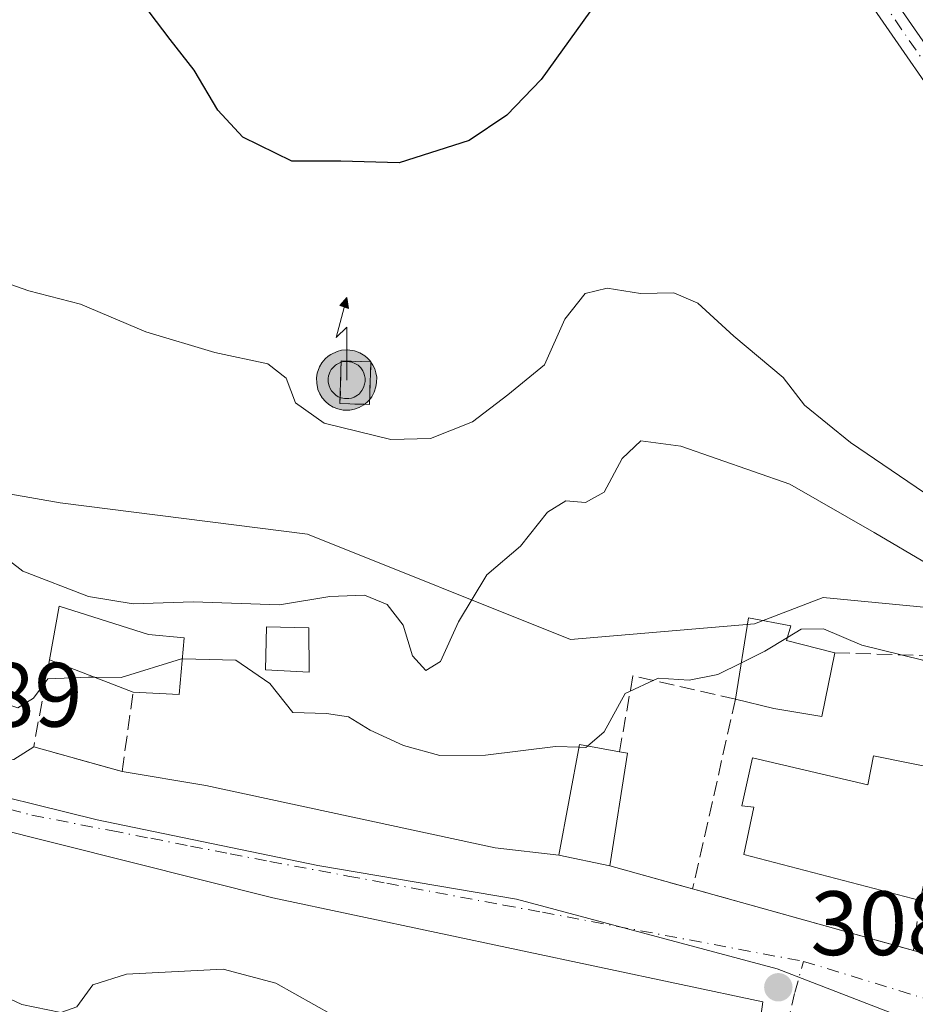
# Model space of a CAD drawing. Units: metres. Extents: x 601397 to 604875, y 4675959 to 4678324.
# Drawn here: x 601714 to 601812, y 4677612 to 4677720 of the extents above; entities that cross this region are included whole.
import ezdxf

# ---------------------------------------------------------------- set-up
doc = ezdxf.new("R2010")
doc.units = ezdxf.units.M
doc.header["$MEASUREMENT"] = 0
for name, pattern in [('DGN Style 2', [1.6480167562047852, 0.988810053722871, -0.6592067024819142]), ('DGN Style 3', [2.307223458686699, 1.648016756204785, -0.6592067024819142]), ('DGN Style 4', [2.6384748266838614, 1.318413404963828, -0.6592067024819142, 0.001648016756204785, -0.6592067024819142])]:
    doc.linetypes.add(name, pattern=pattern)
for name, color, linetype, lineweight in [('Alambrada', 7, 'DGN Style 2', 0), ('Antena puntual', 7, 'Continuous', 0), ('Camino Cxs', 7, 'Continuous', 0), ('Camino eje', 30, 'DGN Style 4', 13), ('Corriente artificial lineal oculto', 135, 'DGN Style 4', 13), ('Cultivos leñosos CxS', 92, 'Continuous', 0), ('Curva de nivel maestra', 30, 'Continuous', 30), ('Curva de nivel normal', 30, 'Continuous', 0), ('Edificación Cxs', 1, 'Continuous', 13), ('Instalación de telecomunicaciones y medición Cxs', 135, 'Continuous', 0), ('Muro lineal', 1, 'DGN Style 3', 13), ('Núcleo urbano CxS', 7, 'Continuous', 0), ('Obra de contención lineal', 1, 'DGN Style 3', 13), ('Punto de cota en terreno', 7, 'Continuous', 0), ('Rótulo de punto de cota en terreno', 7, 'Continuous', 0), ('Vía urbana Cxs', 4, 'Continuous', 0), ('Vía urbana eje', 4, 'DGN Style 4', 0)]:
    doc.layers.add(name, color=color, linetype=linetype, lineweight=lineweight)
doc.styles.add('Style-Arial', font='txt')

# ---------------------------------------------------------------- blocks, each defined once
blk = doc.blocks.new('5PATER')
at = {"layer": 'Cultivos leñosos CxS', "linetype": 'Continuous', "lineweight": 0}
h = blk.add_hatch(color=51, dxfattribs=at)
edge = h.paths.add_edge_path()
edge.add_ellipse((0, 0), major_axis=(-0.1095731443231308, -0.1110710700762829), ratio=0.9994222409660322, start_angle=0, end_angle=360)
blk = doc.blocks.new('*U35')
at = {"layer": 'Vía urbana Cxs', "color": 4, "linetype": 'Continuous', "lineweight": 0}
for points in [[(601713.3693000004, 4677638.9231, 308.6337000000058), (601715.5301000001, 4677640.3301, 309.4496000000072), (601725.2301000003, 4677637.600099999, 309.3580999999977), (601734.4038000006, 4677636.0656, 308.6385000000009), (601766.1538000006, 4677629.239399999, 308.2679000000062), (601773.1401000004, 4677628.440099999, 310.7620000000024), (601778.7301000003, 4677627.2601, 310.1882999999943), (601787.8101000005, 4677624.7301, 309.7075999999943), (601812.0301000001, 4677617.9801, 309.2134999999981), (601825.5301000001, 4677613.850099999, 309.3601999999955)], [(601794.3311999999, 4677603.7391, 306.0844999999972), (601795.5195000004, 4677612.3369, 308.127999999997), (601741.7560999999, 4677623.766899999, 307.9300999999978), (601710.4293999998, 4677631.5986, 308.1055000000051), (601694.5900999998, 4677633.4801, 307.0871000000043), (601668.5301000001, 4677636.690099999, 306.2378000000026), (601656.5778999999, 4677637.9891, 305.5041999999958), (601653.4401000004, 4677638.3301, 305.9833999999973), (601653.0305000005, 4677638.386299999, 306.0320000000065), (601653.0160999997, 4677638.3883, 306.0337), (601641.0800999999, 4677640.030099999, 305.4682999999932), (601639.8563000001, 4677632.830700001, 306.3415999999997), (601638.6001000004, 4677625.440099999, 304.6454999999987), (601639.2801000001, 4677625.3301, 304.9124000000011), (601637.9600999998, 4677617.0801, 302.5154999999941), (601649.9401000004, 4677613.0601, 302.5760000000009), (601660.7401000002, 4677609.460100001, 305.3289999999979)]]:
    blk.add_polyline3d(points, dxfattribs=at)
blk = doc.blocks.new('5ANTEN')
at = {"layer": 'Corriente artificial lineal oculto', "linetype": 'Continuous', "lineweight": 0, "extrusion": (0, 0, -1)}
blk.add_hatch(color=5, dxfattribs=at).paths.add_polyline_path([(-0.0254, 0.7572), (-0.0074, 0.8788), (0.0718, 0.7896000000000001)])
at = {"layer": 'Corriente artificial lineal oculto', "linetype": 'Continuous', "lineweight": 0}
for points in [[(0.039, -0.3583), (-0.0328, -0.3574), (-0.09210000000000002, -0.3441000000000001), (-0.1438, -0.3251), (-0.1919, -0.2949), (-0.2269, -0.263), (-0.2647, -0.2219), (-0.2906, -0.178), (-0.3112, -0.1303), (-0.3232, -0.064), (-0.3252, -0.0046), (-0.3178, 0.0489), (-0.2941, 0.1163), (-0.2696, 0.1597), (-0.2321, 0.2034), (-0.1989, 0.2326), (-0.171, 0.2528), (-0.099, 0.2862), (-0.0524, 0.2994), (0.0124, 0.3021), (0.0915, 0.2914), (0.1483, 0.269), (0.2024, 0.2377), (0.2338, 0.2116), (0.2578, 0.185), (0.291, 0.1357), (0.312, 0.0935), (0.3246, 0.05110000000000001), (0.3333, 0.0027), (0.3324, -0.0536), (0.3246, -0.1024), (0.305, -0.1598), (0.2789, -0.2113), (0.2476, -0.2515), (0.229, -0.2727), (0.1906, -0.3008), (0.1399, -0.3302), (0.0916, -0.3488000000000001)], [(0.0285, -0.2317), (-0.018, -0.2311), (-0.0563, -0.2225), (-0.0877, -0.2109), (-0.1151, -0.1938), (-0.1376, -0.1733), (-0.1625, -0.1461), (-0.1776, -0.1206), (-0.1893, -0.0935), (-0.1971, -0.0505), (-0.1984, -0.0112), (-0.1942, 0.019), (-0.1785, 0.06380000000000001), (-0.1655, 0.0867), (-0.1419, 0.1143), (-0.1199, 0.1337), (-0.1067, 0.1432), (-0.0549, 0.1672), (-0.0323, 0.1736), (0.006500000000000001, 0.1753), (0.0594, 0.1681), (0.0931, 0.1548), (0.1298, 0.1336), (0.146, 0.1201), (0.1579, 0.1069), (0.1815, 0.0719), (0.1939, 0.047), (0.2013, 0.0218), (0.2066, -0.0076), (0.2061, -0.0426), (0.2014, -0.0718), (0.1882, -0.1105), (0.1716, -0.1432), (0.1501, -0.1709), (0.1431, -0.1788), (0.1213, -0.1948), (0.08510000000000001, -0.2158), (0.0573, -0.2265)]]:
    blk.add_hatch(color=5, dxfattribs=at).paths.add_polyline_path(points)
at = {"layer": 'Corriente artificial lineal oculto', "color": 7, "linetype": 'Continuous', "lineweight": 0, "elevation": 0.05, "flags": 128}
blk.add_lwpolyline([(0.007, -0.0288), (0.0074, 0.5504), (-0.1102, 0.4384), (0.0074, 0.8788)], dxfattribs=at)
at = {"layer": 'Corriente artificial lineal oculto', "color": 7, "linetype": 'Continuous', "lineweight": 0, "flags": 128}
for points in [[(-0.2321, 0.2034), (-0.2696, 0.1597), (-0.2941, 0.1163), (-0.3178, 0.0489), (-0.3252, -0.0046), (-0.3232, -0.064), (-0.3112, -0.1303), (-0.2906, -0.178), (-0.2647, -0.2219), (-0.2269, -0.263), (-0.1919, -0.2949), (-0.1438, -0.3251), (-0.09210000000000002, -0.3441000000000001), (-0.0328, -0.3574), (0.039, -0.3583), (0.0916, -0.3488000000000001), (0.1399, -0.3302), (0.1906, -0.3008), (0.229, -0.2727), (0.2476, -0.2515), (0.2789, -0.2113), (0.305, -0.1598), (0.3246, -0.1024), (0.3324, -0.0536), (0.3333, 0.0027), (0.3246, 0.05110000000000001), (0.312, 0.0935), (0.291, 0.1357), (0.2578, 0.185), (0.2338, 0.2116), (0.2024, 0.2377), (0.1483, 0.269), (0.0915, 0.2914), (0.0124, 0.3021), (-0.0524, 0.2994), (-0.099, 0.2862), (-0.171, 0.2528), (-0.1989, 0.2326)], [(-0.1419, 0.1143), (-0.1655, 0.0867), (-0.1785, 0.06380000000000001), (-0.1942, 0.019), (-0.1984, -0.0112), (-0.1971, -0.0505), (-0.1893, -0.0935), (-0.1776, -0.1206), (-0.1625, -0.1461), (-0.1376, -0.1733), (-0.1151, -0.1938), (-0.0877, -0.2109), (-0.0563, -0.2225), (-0.018, -0.2311), (0.0285, -0.2317), (0.0573, -0.2265), (0.08510000000000001, -0.2158), (0.1213, -0.1948), (0.1431, -0.1788), (0.1501, -0.1709), (0.1716, -0.1432), (0.1882, -0.1105), (0.2014, -0.0718), (0.2061, -0.0426), (0.2066, -0.0076), (0.2013, 0.0218), (0.1939, 0.047), (0.1815, 0.0719), (0.1579, 0.1069), (0.146, 0.1201), (0.1298, 0.1336), (0.0931, 0.1548), (0.0594, 0.1681), (0.006500000000000001, 0.1753), (-0.0323, 0.1736), (-0.0549, 0.1672), (-0.1067, 0.1432), (-0.1199, 0.1337)]]:
    blk.add_lwpolyline(points, close=True, dxfattribs=at)
at = {"layer": 'Corriente artificial lineal oculto', "color": 7, "linetype": 'Continuous', "lineweight": 0}
blk.add_3dface([(0.0074, 0.8788, 0.05), (0.0254, 0.7572, 0.05), (-0.0718, 0.7896000000000001, 0.05)], dxfattribs=at)

msp = doc.modelspace()

# ---------------------------------------------------------------- linework, layer by layer
at = {"layer": 'Alambrada', "color": 7, "linetype": 'DGN Style 2', "lineweight": 0}
msp.add_polyline3d([(601752.3667000001, 4677677.8795, 325.6334000000061), (601752.5094999997, 4677682.547499999, 325.8796000000002), (601749.2685000002, 4677682.646700001, 326.0973999999987), (601749.1255000001, 4677677.978700001, 325.2201000000059), (601752.3667000001, 4677677.8795, 325.6334000000061)], dxfattribs=at)
at = {"layer": 'Camino Cxs', "color": 7, "linetype": 'Continuous', "lineweight": 0}
for points in [[(601836.0083, 4677710.8707, 325.9771000000038), (601829.3552999999, 4677707.913699999, 324.7587000000058), (601824.3425000003, 4677704.571900001, 323.7400000000052), (601815.2241000002, 4677710.417099999, 323.9554000000062), (601802.8657000001, 4677728.315500001, 325.4196999999986), (601787.0195000004, 4677744.795499999, 325.7409999999945), (601771.9294999996, 4677763.711300001, 325.9698999999964), (601761.6542999997, 4677778.695900001, 326.1956000000064), (601755.2050999999, 4677797.183499999, 326.594299999997), (601754.1179000001, 4677807.838300001, 326.5443999999989), (601755.6234999998, 4677818.808499999, 326.7690000000002), (601758.3709000006, 4677832.968499999, 326.2969000000012), (601759.6211000001, 4677845.469900001, 325.6750000000029), (601757.7313000001, 4677858.909299999, 324.9189999999944), (601756.8828999996, 4677869.5145, 324.4342000000034), (601756.3596000001, 4677874.572899999, 324.0951000000059), (601756.5528999995, 4677877.0744, 323.8067000000011), (601756.9232999999, 4677883.054, 323.3482999999979), (601757.5637999997, 4677886.256200001, 323.1496999999945), (601758.1403999999, 4677889.1395, 322.9936000000016), (601758.5109000001, 4677892.684900001, 322.7614000000031), (601758.5087000001, 4677896.645199999, 322.5488999999943)], [(601788.3065999999, 4677747.030400001, 325.8031000000047), (601788.8262999998, 4677746.378900001, 325.8148999999976), (601804.7302999999, 4677729.8389, 325.5497000000032), (601816.9250999996, 4677712.177300001, 324.0960999999952), (601824.3167000003, 4677707.439099999, 323.9765999999945), (601828.1941000001, 4677710.0239, 324.9830999999977), (601834.5232999995, 4677712.8369, 326.0558000000019)], [(601804.7302999999, 4677729.8389, 325.5497000000032), (601816.9250999996, 4677712.177300001, 324.0960999999952), (601824.3167000003, 4677707.439099999, 323.9765999999945), (601828.1941000001, 4677710.0239, 324.9830999999977), (601834.5232999995, 4677712.8369, 326.0558000000019), (601835.3816000001, 4677711.756899999, 326.0264000000025), (601836.0083, 4677710.8707, 325.9771000000038), (601829.3552999999, 4677707.913699999, 324.7587000000058), (601824.3425000003, 4677704.571900001, 323.7400000000052), (601815.2241000002, 4677710.417099999, 323.9554000000062), (601802.8657000001, 4677728.315500001, 325.4196999999986)]]:
    msp.add_polyline3d(points, dxfattribs=at)
at = {"layer": 'Camino eje', "color": 30, "linetype": 'DGN Style 4', "lineweight": 13}
msp.add_polyline3d([(601786.0053000003, 4677747.9911, 325.8062000000064), (601787.9228999997, 4677745.587300001, 325.7571000000025), (601803.7978999997, 4677729.077299999, 325.4756000000052), (601816.0746999999, 4677711.2971, 324.0212999999931), (601824.3296999997, 4677706.0055, 323.858699999997), (601828.7747, 4677708.968900001, 324.8564999999944), (601835.3815000001, 4677711.756899999, 326.0264000000025), (601836.3947000002, 4677712.3555, 326.2611999999936)], dxfattribs=at)
at = {"layer": 'Curva de nivel maestra', "color": 30, "linetype": 'Continuous', "lineweight": 30, "elevation": 325, "flags": 128}
msp.add_lwpolyline([(601777.3899999997, 4677722.130100001), (601771.2000000002, 4677713.540100001), (601767.4199999999, 4677709.610099999), (601763.2800000003, 4677706.840100001), (601755.6299999999, 4677704.4001), (601749.2300000006, 4677704.5801), (601743.8300000001, 4677704.5801), (601738.4600000001, 4677707.210100001), (601735.7400000002, 4677710.1601), (601733.1399999997, 4677714.5601), (601730.5, 4677717.920100001), (601728.2100000001, 4677720.960100001)], dxfattribs=at)
at = {"layer": 'Curva de nivel normal', "color": 30, "linetype": 'Continuous', "lineweight": 0, "flags": 128}
for points, elevation in [([(601820.3200000003, 4677663.350099999), (601805.1200000001, 4677673.700099999), (601800.0700000003, 4677677.790100001), (601797.7300000006, 4677680.8201), (601792.3399999999, 4677685.370100001), (601788.3799999999, 4677688.9801), (601785.7599999999, 4677690.140100001), (601782.0899999999, 4677690.0601), (601778.4199999999, 4677690.6501), (601776.0099999999, 4677690.0601), (601773.7800000003, 4677687.220100001), (601771.5499999998, 4677682.210100001), (601767.54, 4677678.920100001), (601763.6500000004, 4677675.9901), (601759.04, 4677674.130100001), (601754.7000000002, 4677674.040100001), (601747.3899999997, 4677675.8301), (601744.2599999999, 4677678.0601), (601743.2199999997, 4677680.7501), (601741.2100000001, 4677682.350099999), (601735.3899999997, 4677683.5701), (601727.8399999999, 4677685.860099999), (601720.6799999997, 4677688.880100001), (601715, 4677690.360099999), (601706.54, 4677693.290100001)], 320), ([(601711.3799999999, 4677661.850099999), (601714.3499999996, 4677659.590100001), (601721.5499999998, 4677656.800100001), (601726.4500000002, 4677655.9901), (601733.0099999999, 4677656.2301), (601742.4900000002, 4677655.9001), (601748.0199999996, 4677656.8201), (601751.7999999998, 4677656.950099999), (601754.3099999996, 4677655.950099999), (601756.0599999996, 4677653.6801), (601757.0800000001, 4677650.300100001), (601758.5599999996, 4677648.700099999), (601760.1399999997, 4677649.670100001), (601762.1200000001, 4677654.030099999), (601765.2400000002, 4677659.1801), (601768.9199999999, 4677662.340100001), (601771.8799999999, 4677666.0801), (601773.9000000004, 4677667.3201), (601776.04, 4677667.110099999), (601778.0899999999, 4677668.2401), (601780.0899999999, 4677671.940099999), (601782.1299999999, 4677673.890100001), (601786.5099999999, 4677673.3201), (601798.4600000001, 4677669.140100001), (601807.7300000006, 4677663.8301), (601813.6799999997, 4677660.3201)], 315), ([(601722.2527999999, 4677647.9462), (601721.5599999996, 4677647.950099999), (601717.0700000003, 4677647.7601), (601715.5099999999, 4677645.670100001), (601713.79, 4677644.610099999), (601710.0899999999, 4677645.850099999), (601703.4800000006, 4677649.4101), (601696.8700000001, 4677654.640100001), (601692.0899999999, 4677657.6801), (601688.5, 4677659.720100001), (601686.4100000003, 4677659.880100001), (601684.1699999999, 4677657.7301), (601682.5999999996, 4677654.550100001), (601682.9100000003, 4677651.340100001), (601682.0899999999, 4677650.0001), (601678.4699999997, 4677650.290100001), (601676.0700000003, 4677652.020099999), (601674.7010000005, 4677651.2872)], 310), ([(601798.2101999996, 4677652.3168), (601795.7300000006, 4677650.800100001), (601793.1573999999, 4677649.5363)], 310), ([(601817.5730999997, 4677643.7601), (601817.6299999999, 4677643.9001), (601816.3499999996, 4677647.710100001), (601813.0700000003, 4677649.8101), (601806.3799999999, 4677651.470100001), (601802.1799999997, 4677653.2601), (601799.7199999997, 4677653.2401), (601798.2101999996, 4677652.3168)], 310), ([(601731.8359000003, 4677649.9682), (601731.7599999999, 4677649.970100001), (601725.1200000001, 4677647.9301), (601722.2527999999, 4677647.9462)], 310), ([(601775.3546000002, 4677640.264400001), (601772.7599999999, 4677640.350099999), (601765.0899999999, 4677639.4001), (601760.0899999999, 4677639.380100001), (601756.0899999999, 4677640.450099999), (601752.4199999999, 4677642.130100001), (601750.0700000003, 4677643.600099999), (601747.6500000004, 4677643.960100001), (601743.9600000001, 4677644.100099999), (601741.4400000004, 4677647.2601), (601737.7000000002, 4677649.8201), (601731.8359000003, 4677649.9682)], 310), ([(601793.1573999999, 4677649.5363), (601790.5800000001, 4677648.270099999), (601787.4400000004, 4677647.620100001), (601784.0199999996, 4677647.860099999), (601780.4199999999, 4677646.1601), (601778.0899999999, 4677641.970100001), (601776.2807, 4677640.404999999)], 310), ([(601776.2807, 4677640.404999999), (601776.0899999999, 4677640.2401), (601775.3546000002, 4677640.264400001)], 310), ([(601710.2285000002, 4677626.6797), (601710.4900000002, 4677625.200099999), (601708.8600000005, 4677620.1801), (601708.4800000006, 4677616.1801), (601710.3799999999, 4677613.850099999), (601714.2400000002, 4677612.040100001), (601718.5099999999, 4677611.1801), (601720.2800000003, 4677611.790100001), (601722, 4677614.190099999), (601725.7100000001, 4677615.360099999), (601736.3300000001, 4677615.920100001), (601742.0899999999, 4677614.380100001), (601748.3600000005, 4677610.870100001), (601761.4100000003, 4677606.4901), (601767.3799999999, 4677606.120100001), (601770.3899999997, 4677607.670100001), (601773.8499999996, 4677608.220100001), (601776.3499999996, 4677605.9301), (601776.9201999997, 4677604.5559)], 305)]:
    msp.add_lwpolyline(points, dxfattribs=dict(at, elevation=elevation))
at = {"layer": 'Edificación Cxs', "color": 1, "linetype": 'Continuous', "lineweight": 13, "flags": 128}
for points, elevation in [([(601732.0401, 4677652.280099999), (601731.4901000002, 4677646.050100001), (601726.4301000005, 4677646.3301), (601717.2801000001, 4677649.870100001), (601718.3201000001, 4677655.7601), (601728.1201, 4677652.640100001)], 315.8953000000038), ([(601803.4200999998, 4677650.640100001), (601801.9801000003, 4677643.6601), (601796.7100999998, 4677644.530099999), (601792.5201000003, 4677645.5601), (601793.9501, 4677654.4801), (601798.5701000001, 4677653.5801), (601798.1201, 4677652.0001)], 313.8482999999978), ([(601821.8501000004, 4677638.850099999), (601820.7301000003, 4677633.380100001), (601815.1601, 4677634.2601), (601812.7500999998, 4677623.450099999), (601793.4200999998, 4677628.5101), (601794.5301000001, 4677633.6801), (601793.2100999998, 4677633.8301), (601794.3901000004, 4677639.100099999), (601807.0100999996, 4677636.1601), (601807.6501000002, 4677639.3201), (601815.8101000005, 4677637.690099999), (601817.0000999998, 4677643.890100001), (601819.6901000004, 4677643.280099999), (601820.5201000003, 4677643.100099999), (601819.7100999998, 4677639.5801)], 313.1563000000023), ([(601780.6801000005, 4677639.620100001), (601778.7301000003, 4677627.2601), (601773.1401000004, 4677628.440099999), (601775.4101, 4677640.5601), (601779.7901, 4677639.780099999)], 312.0531999999948)]:
    msp.add_lwpolyline(points, close=True, dxfattribs=dict(at, elevation=elevation))
at = {"layer": 'Edificación Cxs', "color": 1, "linetype": 'Continuous', "lineweight": 13, "extrusion": (0.2862967017922012, -0.4542053065697526, 0.8436419489491881), "elevation": -1952075.466631688, "flags": 128}
msp.add_lwpolyline([(3003329.671743348, 3067886.02392064), (3003325.884412544, 3067880.124379843), (3003321.753121461, 3067883.60338608)], dxfattribs=at)
at = {"layer": 'Edificación Cxs', "color": 1, "linetype": 'Continuous', "lineweight": 13, "extrusion": (0.09446793850813795, -0.03654825162589504, 0.9948567906473339), "elevation": -113804.589012373, "flags": 128}
msp.add_lwpolyline([(4579650.781273053, 1120846.653752367), (4579650.781273054, 1120856.515390223)], dxfattribs=at)
at = {"layer": 'Edificación Cxs', "color": 1, "linetype": 'Continuous', "lineweight": 13, "extrusion": (-0.0006949444894053624, -0.004404878917574625, 0.9999900569975075), "elevation": -20712.39929881424, "flags": 128}
msp.add_lwpolyline([(601780.750387342, 4677593.764287449), (601778.8003490344, 4677581.404167536)], dxfattribs=at)
at = {"layer": 'Edificación Cxs', "color": 1, "linetype": 'Continuous', "lineweight": 13, "extrusion": (0.5618398868216653, -0.1010049224453611, 0.8210566041498144), "elevation": -134105.5098894961, "flags": 128}
msp.add_lwpolyline([(4710313.507710015, 193430.3391159812), (4710313.507710015, 193429.2377696731)], dxfattribs=at)
at = {"layer": 'Edificación Cxs', "color": 1, "linetype": 'Continuous', "lineweight": 13}
for points in [[(601717.2801000001, 4677649.870100001, 313.9591999999975), (601718.3201000001, 4677655.7601, 315.8953000000038), (601728.1201, 4677652.640100001, 315.3187000000034), (601732.0401, 4677652.280099999, 314.2599000000046)], [(601792.5201000003, 4677645.5601, 312.3497000000062), (601793.9501, 4677654.4801, 313.8482999999979), (601798.5701000001, 4677653.5801, 313.3077999999951), (601798.1201, 4677652.0001, 313.2203000000009), (601803.4200999998, 4677650.640100001, 311.7749999999942)], [(601745.7100999998, 4677653.370100001, 314.9222000000009), (601745.7301000003, 4677648.4901, 313.1898999999976), (601740.9600999998, 4677648.780099999, 313.0338000000047), (601741.0701000001, 4677653.5001, 315.3319999999949), (601745.7100999998, 4677653.370100001, 314.9222000000009)], [(601803.4200999998, 4677650.640100001, 311.7749999999942), (601801.9801000003, 4677643.6601, 310.247199999998), (601796.7100999998, 4677644.530099999, 311.6178000000073), (601792.5201000003, 4677645.5601, 312.3497000000062)], [(601812.7500999998, 4677623.450099999, 311.0984999999928), (601793.4200999998, 4677628.5101, 312.3613999999943), (601794.5301000001, 4677633.6801, 311.7393000000012), (601793.2100999998, 4677633.8301, 311.1612000000023), (601794.3901000004, 4677639.100099999, 310.7122999999993), (601807.0100999996, 4677636.1601, 311.7455000000046), (601807.6501000002, 4677639.3201, 310.6594000000041), (601815.8101000005, 4677637.690099999, 311.5722999999998), (601817.0000999998, 4677643.890100001, 311.6331000000064), (601819.6901000004, 4677643.280099999, 312.7663999999932)], [(601778.7301000003, 4677627.2601, 310.1882999999943), (601773.1401000004, 4677628.440099999, 310.7620000000024), (601775.4101, 4677640.5601, 312.0531999999948), (601779.7901, 4677639.780099999, 310.8727999999974)]]:
    msp.add_polyline3d(points, dxfattribs=at)
msp.add_3dface([(601745.7100999998, 4677653.370100001, 315.3319999999949), (601745.7301000003, 4677648.4901, 315.3319999999949), (601740.9600999998, 4677648.780099999, 315.3319999999949), (601741.0701000001, 4677653.5001, 315.3319999999949)], dxfattribs=at)
at = {"layer": 'Instalación de telecomunicaciones y medición Cxs', "color": 135, "linetype": 'Continuous', "lineweight": 0, "extrusion": (-0.001609702743268906, -0.05261969484890733, 0.9986133268543368), "elevation": -246781.4432033106, "flags": 128}
msp.add_lwpolyline([(458441.8479887275, 4687403.353177142), (458441.8479887274, 4687398.676508427)], dxfattribs=at)
at = {"layer": 'Instalación de telecomunicaciones y medición Cxs', "color": 135, "linetype": 'Continuous', "lineweight": 0}
msp.add_polyline3d([(601752.3667000001, 4677677.8795, 325.6334000000061), (601749.1255000001, 4677677.978700001, 325.2201000000059), (601749.2685000002, 4677682.646700001, 326.0973999999987), (601752.5094999997, 4677682.547499999, 325.8796000000002)], dxfattribs=at)
msp.add_3dface([(601752.5094999997, 4677682.5474, 325.8796000000002), (601752.3667000001, 4677677.8795, 325.6334000000061), (601749.1254000004, 4677677.978700001, 325.2201000000059), (601749.2684000004, 4677682.646700001, 326.0973999999987)], dxfattribs=at)
at = {"layer": 'Muro lineal', "color": 1, "linetype": 'DGN Style 3', "lineweight": 13, "extrusion": (-0.02707929174252966, -0.1197583114667333, 0.9924337049865648), "elevation": -576173.0627676756, "flags": 128}
msp.add_lwpolyline([(-444672.7903815177, 4659700.959500418), (-444672.7903815177, 4659679.440818014)], dxfattribs=at)
at = {"layer": 'Muro lineal', "color": 1, "linetype": 'DGN Style 3', "lineweight": 13, "extrusion": (0.04906273074516657, -0.01367056263728368, 0.9987021398640374), "elevation": -34111.1029310273, "flags": 128}
msp.add_lwpolyline([(4667504.186431177, 674963.4234182113), (4667504.186431177, 674953.9852842599)], dxfattribs=at)
at = {"layer": 'Muro lineal', "color": 1, "linetype": 'DGN Style 3', "lineweight": 13, "extrusion": (0.01892651482769543, -0.005274730598202035, 0.9998069634952507), "elevation": -12973.81656465359, "flags": 128}
msp.add_lwpolyline([(4667465.967468281, 675954.8080722399), (4667465.967468281, 675929.6602088156)], dxfattribs=at)
at = {"layer": 'Muro lineal', "color": 1, "linetype": 'DGN Style 3', "lineweight": 13, "extrusion": (-0.04219245614374129, -0.3205454655080324, 0.9462929785150038), "elevation": -1524488.554022755, "flags": 128}
msp.add_lwpolyline([(-13770.279227496, 4462968.16613722), (-13770.279227496, 4462962.335826337)], dxfattribs=at)
at = {"layer": 'Muro lineal', "color": 1, "linetype": 'DGN Style 3', "lineweight": 13}
for points in [[(601717.2801000001, 4677649.870100001, 313.9591999999975), (601715.5301000001, 4677640.3301, 309.4496000000072), (601725.2301000003, 4677637.600099999, 309.3580999999977), (601726.4301000005, 4677646.3301, 312.9603000000061)], [(601812.0301000001, 4677617.9801, 309.2134999999981), (601825.5301000001, 4677613.850099999, 309.3601999999955), (601830.2701000003, 4677629.7601, 311.8427999999985), (601820.7301000003, 4677633.380100001, 310.741399999999)]]:
    msp.add_polyline3d(points, dxfattribs=at)
at = {"layer": 'Núcleo urbano CxS', "color": 7, "linetype": 'Continuous', "lineweight": 0}
for points in [[(601819.9962999999, 4677654.9791, 315.9569000000047), (601802.1096999999, 4677656.7117, 313.547000000006), (601794.6096999999, 4677653.828299999, 313.5366999999969), (601774.4124999996, 4677652.095699999, 313.2651000000042), (601745.5647, 4677663.634099999, 317.741599999994), (601718.4455000004, 4677667.099099999, 317.8289999999979), (601675.7451, 4677674.599099999, 315.5755000000063), (601675.1716999998, 4677683.253500001, 315.0834999999934), (601673.4392999997, 4677712.679500001, 314.4674999999988), (601663.6293000003, 4677715.567100001, 311.8527999999933), (601664.7845000001, 4677738.6481, 312.4177000000054)], [(601664.7845000001, 4677738.6481, 312.4177000000054), (601663.6293000003, 4677715.567100001, 311.8527999999933), (601673.4392999997, 4677712.679500001, 314.4674999999988), (601675.1716999998, 4677683.253500001, 315.0834999999934), (601675.7451, 4677674.599099999, 315.5755000000063), (601718.4455000004, 4677667.099099999, 317.8289999999979), (601745.5647, 4677663.634099999, 317.741599999994), (601774.4124999996, 4677652.095699999, 313.2651000000042), (601794.6096999999, 4677653.828299999, 313.5366999999969), (601802.1096999999, 4677656.7117, 313.547000000006), (601819.9962999999, 4677654.9791, 315.9569000000047)], [(601664.7845000001, 4677738.6481, 312.4177000000054), (601663.6293000003, 4677715.567100001, 311.8527999999933), (601673.4392999997, 4677712.679500001, 314.4674999999988), (601675.1716999998, 4677683.253500001, 315.0834999999934), (601675.7451, 4677674.599099999, 315.5755000000063), (601718.4455000004, 4677667.099099999, 317.8289999999979), (601745.5647, 4677663.634099999, 317.741599999994), (601774.4124999996, 4677652.095699999, 313.2651000000042), (601794.6096999999, 4677653.828299999, 313.5366999999969), (601802.1096999999, 4677656.7117, 313.547000000006), (601819.9962999999, 4677654.9791, 315.9569000000047), (601821.7289000005, 4677642.863100001, 313.0213999999978), (601840.7713000001, 4677634.2083, 314.3901999999944), (601858.0805000003, 4677631.3247, 316.1233999999968), (601866.1579, 4677638.8247, 319.116399999999), (601869.6189000001, 4677650.363299999, 321.7930000000051), (601878.8515, 4677664.7893, 323.1800999999978), (601887.3299000004, 4677667.889900001, 323.0299999999988)], [(601664.7845000001, 4677738.6481, 312.4177000000054), (601663.6293000003, 4677715.567100001, 311.8527999999933), (601673.4392999997, 4677712.679500001, 314.4674999999988), (601675.1716999998, 4677683.253500001, 315.0834999999934), (601675.7451, 4677674.599099999, 315.5755000000063), (601718.4455000004, 4677667.099099999, 317.8289999999979), (601745.5647, 4677663.634099999, 317.741599999994), (601774.4124999996, 4677652.095699999, 313.2651000000042), (601794.6096999999, 4677653.828299999, 313.5366999999969), (601802.1096999999, 4677656.7117, 313.547000000006), (601819.9962999999, 4677654.9791, 315.9569000000047), (601821.7289000005, 4677642.863100001, 313.0213999999978), (601840.7713000001, 4677634.2083, 314.3901999999944), (601858.0805000003, 4677631.3247, 316.1233999999968), (601866.1579, 4677638.8247, 319.116399999999), (601869.6189000001, 4677650.363299999, 321.7930000000051), (601878.8515, 4677664.7893, 323.1800999999978), (601887.3299000004, 4677667.889900001, 323.0299999999988)], [(601861.0544999996, 4677587.567100001, 306.3411999999953), (601842.0406999999, 4677597.295100001, 307.3117999999959), (601814.9461000003, 4677609.067100001, 307.8920000000071), (601797.1003000002, 4677615.9441, 308.2437999999966), (601768.4735000003, 4677623.591499999, 307.9809999999998), (601746.6913000002, 4677627.290100001, 307.7453999999998), (601722.5044999998, 4677632.3201, 307.5426000000007), (601705.8997, 4677636.4121, 307.5354999999981), (601689.7739000004, 4677639.4509, 307.4135999999999), (601681.1725000005, 4677640.8355, 307.1650999999983), (601660.9587000003, 4677644.079500001, 306.5369999999967), (601653.1599000003, 4677645.844900001, 305.7985999999946), (601636.9524999997, 4677649.5109, 304.2418000000035), (601635.8221000005, 4677637.689900001, 303.318299999999), (601616.0340999998, 4677638.0909, 303.2839999999997), (601586.9079, 4677634.6953, 303.5396999999939), (601533.6645000001, 4677627.494700001, 303.9055999999982), (601502.9693, 4677621.874700001, 303.6941999999981), (601490.9315, 4677619.1261, 303.6692000000039)], [(601616.0340999998, 4677638.0909, 303.2839999999997), (601635.8221000005, 4677637.689900001, 303.318299999999), (601636.9524999997, 4677649.5109, 304.2418000000035), (601653.1599000003, 4677645.844900001, 305.7985999999946), (601660.9587000003, 4677644.079500001, 306.5369999999967), (601681.1725000005, 4677640.8355, 307.1650999999983), (601689.7739000004, 4677639.4509, 307.4135999999999), (601705.8997, 4677636.4121, 307.5354999999981), (601722.5044999998, 4677632.3201, 307.5426000000007), (601746.6913000002, 4677627.290100001, 307.7453999999998), (601768.4735000003, 4677623.591499999, 307.9809999999998), (601797.1003000002, 4677615.9441, 308.2437999999966), (601814.9461000003, 4677609.067100001, 307.8920000000071)], [(601814.9461000003, 4677609.067100001, 307.8920000000071), (601797.1003000002, 4677615.9441, 308.2437999999966), (601768.4735000003, 4677623.591499999, 307.9809999999998), (601746.6913000002, 4677627.290100001, 307.7453999999998), (601722.5044999998, 4677632.3201, 307.5426000000007), (601705.8997, 4677636.4121, 307.5354999999981), (601689.7739000004, 4677639.4509, 307.4135999999999), (601681.1725000005, 4677640.8355, 307.1650999999983), (601660.9587000003, 4677644.079500001, 306.5369999999967), (601653.1599000003, 4677645.844900001, 305.7985999999946), (601636.9524999997, 4677649.5109, 304.2418000000035), (601635.8221000005, 4677637.689900001, 303.318299999999), (601616.0340999998, 4677638.0909, 303.2839999999997)]]:
    msp.add_polyline3d(points, dxfattribs=at)
at = {"layer": 'Obra de contención lineal', "color": 1, "linetype": 'DGN Style 3', "lineweight": 13, "extrusion": (-0.1766820537390484, -0.2628043625945517, 0.9485343003222516), "elevation": -1335339.129840446, "flags": 128}
msp.add_lwpolyline([(-2110370.586394712, 4000723.479681225), (-2110357.659933335, 4000732.006420128), (-2110352.97775081, 4000726.610341527)], dxfattribs=at)
at = {"layer": 'Obra de contención lineal', "color": 1, "linetype": 'DGN Style 3', "lineweight": 13, "extrusion": (-0.03470595198567322, -0.1749832297723093, 0.9839595348362754), "elevation": -839087.9706788104, "flags": 128}
msp.add_lwpolyline([(-319737.475854831, 4629926.742911813), (-319749.0187532194, 4629927.068599431), (-319748.8381266876, 4629918.463943767)], dxfattribs=at)
at = {"layer": 'Vía urbana Cxs', "color": 4, "linetype": 'Continuous', "lineweight": 0, "extrusion": (0.008740280343469877, -0.002459893334419781, 0.9999587773624976), "elevation": -5937.897005061228, "flags": 128}
msp.add_lwpolyline([(601689.841560565, 4677639.875903509), (601699.5419897904, 4677637.145895248)], dxfattribs=at)
at = {"layer": 'Vía urbana Cxs', "color": 4, "linetype": 'Continuous', "lineweight": 0, "extrusion": (0.09776000352910072, -0.02063627981508173, 0.9949960430400635), "elevation": -37390.29810066658, "flags": 128}
msp.add_lwpolyline([(4701060.481536395, 375461.2455313297), (4701060.481536395, 375455.5036125135)], dxfattribs=at)
at = {"layer": 'Vía urbana Cxs', "color": 4, "linetype": 'Continuous', "lineweight": 0, "extrusion": (0.04906273074516657, -0.01367056263728368, 0.9987021398640374), "elevation": -34111.1029310273, "flags": 128}
msp.add_lwpolyline([(4667504.186431177, 674963.4234182113), (4667504.186431177, 674953.9852842599)], dxfattribs=at)
at = {"layer": 'Vía urbana Cxs', "color": 4, "linetype": 'Continuous', "lineweight": 0, "extrusion": (0.01892651482769543, -0.005274730598202035, 0.9998069634952507), "elevation": -12973.81656465359, "flags": 128}
msp.add_lwpolyline([(4667465.967468281, 675954.8080722399), (4667465.967468281, 675929.6602088156)], dxfattribs=at)
at = {"layer": 'Vía urbana Cxs', "color": 4, "linetype": 'Continuous', "lineweight": 0, "extrusion": (-0.009936149151901027, 0.003039725629994956, 0.9999460150468752), "elevation": 8548.177976076953, "flags": 128}
msp.add_lwpolyline([(601785.3939316743, 4677613.606449839), (601798.8947228837, 4677609.476430757)], dxfattribs=at)
at = {"layer": 'Vía urbana Cxs', "color": 4, "linetype": 'Continuous', "lineweight": 0}
for points in [[(601674.7200999996, 4677647.4301, 309.4135999999999), (601682.3337000003, 4677644.4, 308.3996999999945), (601695.3512000004, 4677641.3838, 308.2880000000005), (601708.2893000003, 4677638.605599999, 308.0099999999948), (601709.1624999996, 4677638.764400001, 308.1456999999937), (601713.3693000004, 4677638.9231, 308.6337000000058), (601715.5301000001, 4677640.3301, 309.4496000000072)], [(601725.2301000003, 4677637.600099999, 309.3580999999977), (601734.4038000006, 4677636.0656, 308.6385000000009), (601766.1538000006, 4677629.239399999, 308.2679000000062), (601773.1401000004, 4677628.440099999, 310.7620000000024)], [(601794.3311999999, 4677603.7391, 306.0844999999972), (601795.5195000004, 4677612.3369, 308.127999999997), (601741.7560999999, 4677623.766899999, 307.9300999999978), (601710.4293999998, 4677631.5986, 308.1055000000051), (601694.5900999998, 4677633.4801, 307.0871000000043)]]:
    msp.add_polyline3d(points, dxfattribs=at)
at = {"layer": 'Vía urbana eje', "color": 4, "linetype": 'DGN Style 4', "lineweight": 0}
for points in [[(601636.9600999998, 4677640.770099999, 303.8885000000009), (601646.8501000004, 4677640.890100001, 305.4651000000013), (601651.8000999996, 4677640.960100001, 305.347299999994), (601656.7500999998, 4677641.020099999, 305.4391999999934), (601661.6901000004, 4677641.090100001, 306.0176000000066), (601666.2001, 4677640.870100001, 306.4940999999963), (601675.2001, 4677640.450099999, 306.725099999996), (601679.7001, 4677640.2301, 306.8782999999967), (601683.6901000004, 4677639.6601, 307.0145000000048), (601695.6501000002, 4677637.920100001, 307.367499999993), (601699.5800999999, 4677636.9001, 307.3858999999939), (601715.3400999998, 4677632.8201, 307.772299999997), (601724.0401, 4677631.120100001, 307.6046000000061), (601728.3901000004, 4677630.280099999, 307.7004000000015), (601732.7401000002, 4677629.4301, 307.7249000000011), (601737.0900999998, 4677628.590100001, 307.7185999999929), (601741.4401000004, 4677627.7401, 307.718200000003), (601749.9901000002, 4677626.140100001, 307.8175999999949), (601754.2600999996, 4677625.350099999, 307.8696999999956), (601767.0701000001, 4677622.950099999, 307.9556000000011), (601771.3400999998, 4677622.1601, 308.0757000000012), (601799.9644999999, 4677616.7819, 308.3579000000027)], [(601793.8501000004, 4677553.4301, 301.7483000000066), (601794.0900999998, 4677558.380100001, 299.7994999999937), (601794.3201000001, 4677563.3301, 300.3687999999966), (601794.8000999996, 4677573.2301, 301.7173999999941), (601794.8000999996, 4677593.550100001, 305.1520000000019), (601795.2801000001, 4677597.630100001, 305.2176999999938), (601796.7342999997, 4677600.836300001, 305.2722000000067), (601797.4619000005, 4677605.4003, 305.9517000000051), (601798.0573000005, 4677609.3029, 307.2832999999956), (601799.0151000004, 4677613.3651, 308.210699999996), (601799.9644999999, 4677616.7819, 308.3579000000027)], [(601799.9644999999, 4677616.7819, 308.3579000000027), (601828.9628999997, 4677607.891899999, 308.5252999999939), (601862.8296999997, 4677589.6885, 306.590400000001), (601873.0601000005, 4677580.8101, 305.8267000000051)]]:
    msp.add_polyline3d(points, dxfattribs=at)

# ---------------------------------------------------------------- block references
at = {"layer": 'Antena puntual', "color": 7, "linetype": 'Continuous', "lineweight": 0, "xscale": 10, "yscale": 10, "zscale": 10}
msp.add_blockref('5ANTEN', (601749.8200000003, 4677680.84), dxfattribs=at)
at = {"layer": 'Punto de cota en terreno', "color": 7, "linetype": 'Continuous', "lineweight": 0, "xscale": 10, "yscale": 10, "zscale": 10}
msp.add_blockref('5PATER', (601797.2100000001, 4677613.939999999, 308.179999999993), dxfattribs=at)
at = {"layer": 'Vía urbana Cxs', "color": 4, "linetype": 'Continuous', "lineweight": 0}
msp.add_blockref('*U35', (0, 0), dxfattribs=at)

# ---------------------------------------------------------------- texts
at = {"layer": 'Rótulo de punto de cota en terreno', "color": 7, "linetype": 'Continuous', "lineweight": 0, "style": 'Style-Arial'}
for s, p in [('306,89', (601691.7378000002, 4677642.527799999)), ('308,18', (601800.7378000002, 4677617.467800001))]:
    msp.add_text(s, height=7.000000000000002, dxfattribs=at).set_placement(p)

doc.saveas('drawing.dxf')
